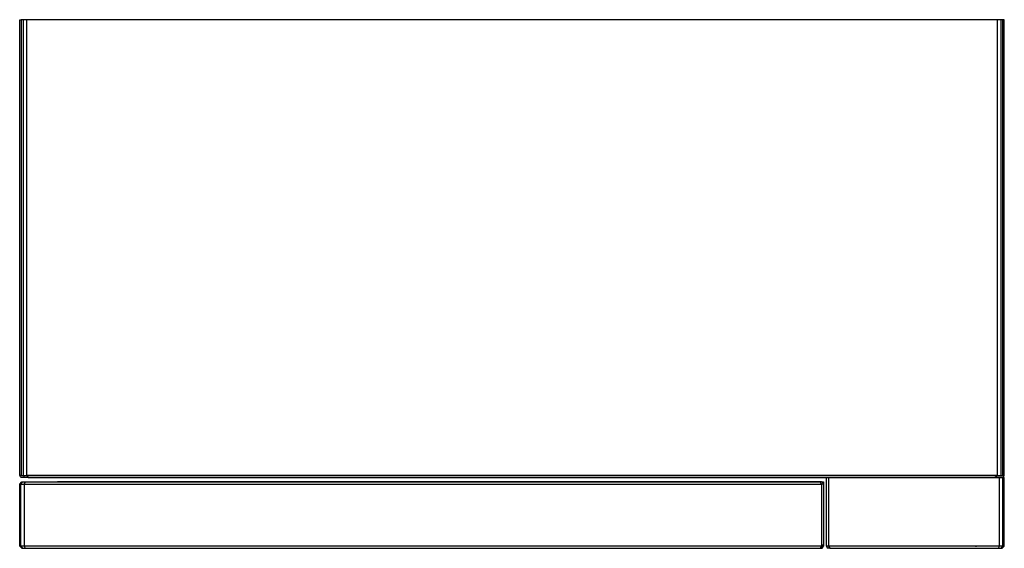
# Model space of a CAD drawing. Units: inches. Extents: x 0 to 24, y -12.9 to 0.
import ezdxf

# ---------------------------------------------------------------- set-up
doc = ezdxf.new("R2010")
doc.units = ezdxf.units.IN
doc.header["$MEASUREMENT"] = 0
doc.layers.add('Visible (ANSI)', color=7, linetype='Continuous', true_color=0xffffff)

msp = doc.modelspace()

# ---------------------------------------------------------------- linework, layer by layer
at = {"layer": 'Visible (ANSI)', "color": 7, "true_color": 0xffffff}
for points in [[(0.04, -11.102, 0), (0.004, -11.102, 0), (0.004, 0, 0), (0.04, 0, 0)], [(23.751, -11.149, 0), (23.828, -11.102, 0), (0.177, -11.102, 0), (0.21, -11.149, 0), (23.996, -11.149, 0), (0.114, -11.149, 0), (0.09, -11.102, 0), (0.177, -11.102, 0), (0.177, 0, 0), (0.09, 0, 0)], [(23.828, 0, 0), (0.177, 0, 0)], [(23.915, 0, 0), (23.828, 0, 0), (23.828, -11.102, 0), (23.915, -11.102, 0)], [(23.965, -11.102, 0), (24, -11.102, 0), (24, 0, 0), (23.965, 0, 0)], [(0.028, -12.825, 0), (0.072, -12.875, 0), (0.135, -12.875, 0), (19.508, -12.875, 0), (19.558, -12.875, 0), (19.593, -12.825, 0), (0, -12.825, 0), (0, -12.792, 0), (0, -11.343, 0), (0, -11.31, 0), (0.05, -11.26, 0)], [(0.114, -11.149, 0), (0.03, -11.149, 0), (0.004, -11.102, 0)], [(19.558, -11.26, 0), (19.593, -11.31, 0), (19.543, -11.31, 0), (19.508, -11.26, 0), (19.558, -11.26, 0), (19.593, -11.26, 0), (19.593, -11.31, 0), (19.593, -12.825, 0), (0.028, -12.825, 0), (0.028, -11.31, 0), (0.072, -11.26, 0), (0.135, -11.26, 0), (19.508, -11.26, 0), (17.557, -11.26, 0), (16.317, -11.26, 0)], [(0.05, -11.26, 0), (0.072, -11.26, 0)], [(0.135, -11.26, 0), (0.111, -11.31, 0), (0.111, -12.825, 0), (0.135, -12.875, 0)], [(19.543, -11.26, 0), (16.317, -11.26, 0), (16.275, -11.26, 0), (16.15, -11.26, 0), (4.008, -11.26, 0), (3.883, -11.26, 0), (3.841, -11.26, 0), (3.837, -11.26, 0), (3.791, -11.26, 0), (0.925, -11.26, 0)], [(16.15, -11.26, 0), (15.942, -11.26, 0), (4.216, -11.26, 0), (4.008, -11.26, 0)], [(13.854, -11.26, 0), (12, -11.26, 0), (10.146, -11.26, 0), (8.306, -11.26, 0)], [(15.703, -11.26, 0), (16.105, -11.26, 0)], [(19.713, -11.149, 0), (19.713, -12.825, 0), (19.663, -12.825, 0), (19.694, -12.875, 0)], [(19.744, -12.875, 0), (19.694, -12.875, 0), (19.663, -12.825, 0), (19.663, -11.149, 0)], [(23.861, -12.875, 0), (23.924, -12.875, 0), (23.968, -12.825, 0), (23.885, -12.825, 0), (23.885, -11.149, 0)], [(23.924, -12.875, 0), (23.946, -12.875, 0), (23.996, -12.825, 0), (23.996, -12.783, 0), (23.996, -11.191, 0), (23.996, -11.149, 0)], [(23.968, -12.825, 0), (23.968, -11.149, 0)], [(23.971, -11.149, 0), (24, -11.102, 0)], [(0, -11.31, 0), (0.028, -11.31, 0), (0.111, -11.31, 0), (19.543, -11.31, 0), (19.543, -12.825, 0), (19.508, -12.875, 0)], [(0, -12.825, 0), (0.05, -12.875, 0)], [(19.543, -12.792, 0), (19.593, -12.792, 0)], [(19.559, -12.875, 0), (19.593, -12.825, 0)], [(20.538, -12.875, 0), (20.547, -12.875, 0)], [(23.268, -12.875, 0), (23.295, -12.875, 0)], [(23.298, -12.825, 0), (23.32, -12.825, 0)]]:
    msp.add_polyline3d(points, dxfattribs=at)
for points in [[(0.09, -11.102, 0), (0.09, 0, 0), (0.04, 0, 0), (0.04, -11.102, 0)], [(23.915, 0, 0), (23.915, -11.102, 0), (23.965, -11.102, 0), (23.965, 0, 0)], [(0.072, -12.875, 0), (0.05, -12.875, 0)], [(23.861, -12.875, 0), (23.885, -12.825, 0), (19.713, -12.825, 0), (19.744, -12.875, 0)], [(23.968, -12.825, 0), (23.996, -12.825, 0)]]:
    msp.add_polyline3d(points, close=True, dxfattribs=at)

doc.saveas('drawing.dxf')
